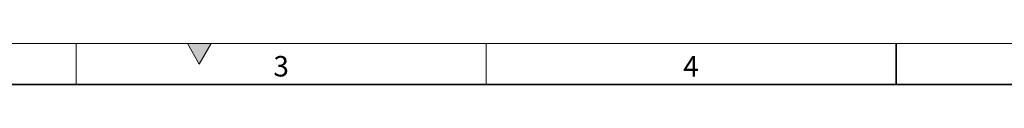
# Model space of a CAD drawing. Units: millimetres. Extents: x 30 to 840, y 0 to 584.
# Drawn here: x 206 to 446, y 574 to 584 of the extents above; entities that cross this region are included whole.
import ezdxf

# ---------------------------------------------------------------- set-up
doc = ezdxf.new("R2010")
doc.units = ezdxf.units.MM
doc.header["$LTSCALE"] = 2
doc.linetypes.add('SLD-Durchgehend', pattern=[0])
doc.layers.get('0').update_dxf_attribs({"color": 1})
doc.styles.add('SLDTEXTSTYLE0', font='TXT', dxfattribs={"width": 0.605})

msp = doc.modelspace()

# ---------------------------------------------------------------- hatches: boundary and pattern name
at = {"linetype": 'Continuous'}
msp.add_hatch(color=256, dxfattribs=at).paths.add_polyline_path([(252.89, 584), (247.11, 584), (250, 579)], flags=0)

# ---------------------------------------------------------------- linework, layer by layer
at = {"linetype": 'SLD-Durchgehend', "lineweight": 18}
for p, q in [((30, 584), (830, 584)), ((220, 584), (220, 574)), ((247.11, 584), (250, 579)), ((252.89, 584), (247.11, 584)), ((250, 579), (252.89, 584)), ((320, 584), (320, 574))]:
    msp.add_line(p, q, dxfattribs=at)
at = {"linetype": 'SLD-Durchgehend', "lineweight": 35}
for p, q in [((420, 584), (420, 574)), ((40, 574), (820, 574))]:
    msp.add_line(p, q, dxfattribs=at)

# ---------------------------------------------------------------- texts
at = {"linetype": 'Continuous', "lineweight": 0, "char_height": 5, "attachment_point": 2, "style": 'SLDTEXTSTYLE0'}
for s, insert in [('3', (269.97, 580.95)), ('4', (369.97, 580.95))]:
    msp.add_mtext(s, dxfattribs=dict(at, insert=insert))

doc.saveas('drawing.dxf')
